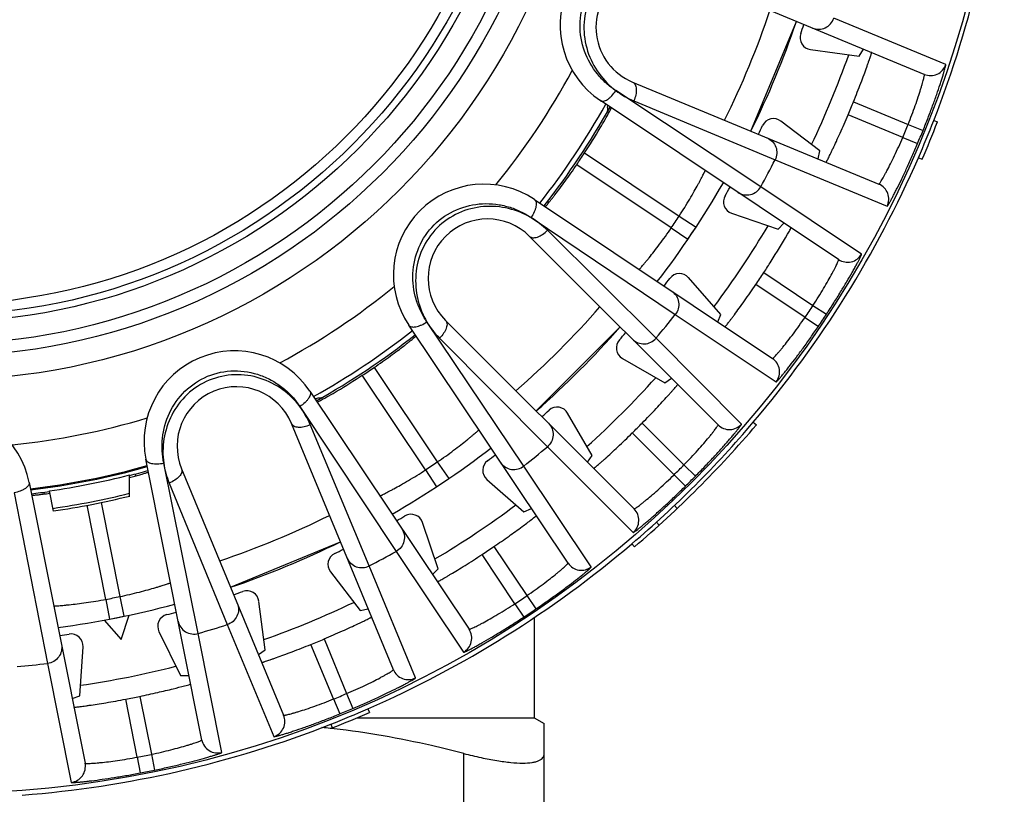
# Model space of a CAD drawing. Units: millimetres. Extents: x 0 to 420, y 0 to 297.
# Drawn here: x 238 to 263, y 123 to 142 of the extents above; entities that cross this region are included whole.
import ezdxf

# ---------------------------------------------------------------- set-up
doc = ezdxf.new("R2010")
doc.units = ezdxf.units.MM
doc.header["$LTSCALE"] = 23.1
doc.layers.get('0').update_dxf_attribs({"linetype": 'CONTINUOUS'})
doc.layers.add('A_STD', color=7, linetype='CONTINUOUS')
doc.layers.add('E_STD', color=7, linetype='CONTINUOUS')

msp = doc.modelspace()

# ---------------------------------------------------------------- linework, layer by layer
at = {"color": 7, "linetype": 'Continuous'}
for p, q in [((260.655, 140.445), (254.539, 142.978)), ((256.349, 139.036), (257.478, 141.761)), ((257.828, 141.06), (259.036, 140.901)), ((259.036, 140.901), (259.144, 141.071)), ((253.41, 140.253), (259.526, 137.72)), ((258.526, 135.847), (252.61, 139.793)), ((258.059, 138.543), (257.093, 139.284)), ((260.89, 139.3), (260.983, 139.263)), ((258.015, 138.346), (258.059, 138.543)), ((260.507, 138.376), (260.599, 138.336)), ((250.97, 137.339), (256.884, 133.388)), ((255.87, 136.996), (257.023, 136.604)), ((257.023, 136.604), (257.166, 136.754)), ((254.784, 136.35), (254.985, 136.651)), ((255.532, 131.742), (250.851, 136.423)), ((255.605, 134.482), (254.802, 135.397)), ((248.765, 134.337), (253.446, 129.656)), ((255.523, 134.297), (255.605, 134.482)), ((251.806, 128.309), (247.85, 134.218)), ((251.015, 132.088), (253.101, 134.174)), ((253.156, 133.392), (254.21, 132.783)), ((254.21, 132.783), (254.376, 132.899)), ((245.396, 132.579), (249.347, 126.666)), ((245.518, 132.395), (245.567, 132.4)), ((252.405, 130.978), (251.797, 132.032)), ((256.408, 131.808), (256.484, 131.743)), ((247.469, 125.662), (244.936, 131.778)), ((242.712, 123.916), (241.319, 130.89)), ((252.29, 130.813), (252.405, 130.978)), ((242.21, 130.649), (244.743, 124.533)), ((240.919, 129.974), (240.919, 130.498)), ((248.541, 130.206), (248.842, 130.407)), ((249.791, 130.387), (250.706, 129.584)), ((238.425, 130.314), (239.812, 123.339)), ((239.025, 129.603), (238.925, 130.103)), ((250.706, 129.584), (250.897, 129.668)), ((254.449, 129.74), (254.518, 129.667)), ((248.584, 128.166), (248.193, 129.319)), ((254.002, 129.325), (254.069, 129.251)), ((243.427, 127.71), (246.153, 128.839)), ((253.393, 128.791), (253.458, 128.715)), ((248.438, 128.026), (248.584, 128.166)), ((245.905, 128.096), (246.646, 127.13)), ((244.288, 126.153), (244.129, 127.36)), ((246.646, 127.13), (246.843, 127.173)), ((240.422, 126.918), (240.776, 126.989)), ((240.705, 126.413), (240.91, 127.017)), ((250.967, 126.961), (250.967, 124.471)), ((240.284, 126.892), (240.705, 126.413)), ((241.646, 126.607), (242.184, 125.515)), ((239.681, 125.017), (239.761, 126.232)), ((244.117, 126.044), (244.288, 126.153)), ((242.184, 125.515), (242.392, 125.519)), ((239.493, 124.944), (239.681, 125.017)), ((246.575, 124.471), (250.967, 124.471)), ((246.836, 124.692), (246.876, 124.6)), ((250.967, 124.471), (251.217, 124.327)), ((245.913, 124.309), (245.949, 124.216)), ((251.217, 113.999), (251.217, 124.327)), ((245.948, 124.2), (245.902, 124.205)), ((245.994, 124.195), (245.948, 124.2))]:
    msp.add_line(p, q, dxfattribs=at)
at = {"color": 9, "linetype": 'Continuous'}
for p, q in [((261.188, 140.689), (258.407, 141.844)), ((256.593, 137.656), (252.994, 140.041)), ((253.44, 139.786), (256.947, 138.32)), ((258.897, 139.766), (260.253, 139.204)), ((260.12, 138.881), (258.763, 139.443)), ((260.253, 139.204), (260.624, 139.054)), ((260.12, 138.881), (260.488, 138.725)), ((252.216, 138.493), (254.567, 136.925)), ((254.37, 136.631), (252.021, 138.201)), ((256.947, 138.32), (259.731, 137.171)), ((259.096, 135.983), (256.593, 137.656)), ((250.887, 136.89), (254.471, 134.48)), ((254.567, 136.925), (254.985, 136.651)), ((253.991, 133.895), (251.294, 136.575)), ((254.37, 136.631), (254.784, 136.35)), ((256.669, 135.523), (257.89, 134.709)), ((257.692, 134.412), (256.471, 135.227)), ((257.89, 134.709), (258.224, 134.489)), ((250.712, 130.72), (248.299, 134.301)), ((254.471, 134.48), (256.977, 132.81)), ((257.692, 134.412), (258.023, 134.187)), ((248.614, 133.895), (251.293, 131.198)), ((256.118, 131.763), (253.991, 133.895)), ((246.989, 133.168), (248.56, 130.82)), ((248.266, 130.624), (246.697, 132.973)), ((245.147, 132.196), (247.536, 128.598)), ((246.869, 128.241), (245.402, 131.749)), ((253.648, 131.788), (254.686, 130.75)), ((254.439, 130.502), (253.401, 131.54)), ((251.293, 131.198), (253.425, 129.071)), ((242.624, 126.563), (241.765, 130.794)), ((248.266, 130.624), (248.541, 130.206)), ((248.56, 130.82), (248.842, 130.407)), ((252.384, 128.216), (250.712, 130.72)), ((254.686, 130.75), (254.971, 130.469)), ((254.439, 130.502), (254.72, 130.217)), ((241.901, 130.298), (243.344, 126.781)), ((238.048, 130.056), (238.878, 125.817)), ((240.328, 127.409), (239.863, 129.747)), ((240.208, 129.812), (240.675, 127.478)), ((249.966, 128.721), (250.783, 127.501)), ((247.536, 128.598), (249.212, 126.096)), ((250.486, 127.302), (249.67, 128.523)), ((248.018, 125.458), (246.869, 128.241)), ((240.328, 127.409), (240.422, 126.918)), ((240.675, 127.478), (240.776, 126.989)), ((250.783, 127.501), (251.007, 127.17)), ((250.486, 127.302), (250.706, 126.968)), ((243.344, 126.781), (244.5, 124)), ((243.211, 123.609), (242.624, 126.563)), ((245.746, 126.425), (246.307, 125.069)), ((245.984, 124.935), (245.422, 126.291)), ((238.878, 125.817), (239.469, 122.864)), ((241.17, 125.001), (241.458, 123.561)), ((246.307, 125.069), (246.463, 124.7)), ((241.107, 123.491), (240.821, 124.931)), ((245.984, 124.935), (246.135, 124.564)), ((241.107, 123.491), (241.183, 123.099)), ((241.458, 123.561), (241.539, 123.169)), ((249.217, 114.468), (249.217, 123.582))]:
    msp.add_line(p, q, dxfattribs=at)
for radius in [16.12, 15.225, 14.673]:
    msp.add_circle((236.217, 148.971), radius, dxfattribs=at)
at = {"color": 7, "linetype": 'Continuous'}
msp.add_circle((236.217, 148.971), 15.525, dxfattribs=at)
for centre, radius, start, end in [((253.86, 141.664), 2.25, 78.75, 236.2545), ((253.975, 141.616), 1.475, 67.5, 247.5), ((236.217, 148.971), 22.45, 333.7329, 341.2671), ((236.217, 148.971), 22.65, 340.6245, 341.2338), ((257.868, 141.357), 0.3, 160.6284, 262.4962), ((236.217, 148.971), 18.95, 321.7858, 330.7169), ((236.217, 148.971), 24.477, 337.0903, 337.9097), ((236.217, 148.971), 22.65, 333.7662, 334.3755), ((256.91, 139.046), 0.3, 52.5034, 154.372), ((236.218, 148.971), 26.499, 336.4324, 338.5946), ((236.218, 148.971), 26.599, 336.4324, 338.5946), ((236.217, 148.971), 19.125, 325.7257, 326.7776), ((249.72, 135.469), 2.25, 56.25, 213.7545), ((236.217, 148.971), 22.45, 322.4829, 330.0277), ((255.966, 137.28), 0.3, 149.3782, 251.2465), ((236.217, 148.971), 22.65, 329.3745, 329.9948), ((249.808, 135.38), 1.475, 45, 225), ((254.576, 135.199), 0.3, 41.2534, 143.122), ((236.217, 148.971), 24.477, 325.8403, 326.6738), ((236.217, 148.971), 22.65, 322.5162, 323.1255), ((236.217, 148.971), 18.95, 299.2858, 308.2169), ((236.217, 148.971), 22.45, 311.2329, 318.7671), ((236.217, 148.971), 22.65, 318.1245, 318.7338), ((236.217, 148.971), 19.075, 299.3172, 308.1774), ((253.306, 133.652), 0.3, 138.1279, 239.9966), ((243.525, 131.329), 2.25, 33.7496, 191.2545), ((236.217, 148.971), 19.125, 303.2257, 304.2776), ((243.573, 131.213), 1.475, 22.5, 202.5), ((249.711, 88.988), 43.609, 95.2978, 95.4528), ((236.218, 129.875), 2.25, 11.25, 168.7545), ((236.217, 148.971), 22.65, 311.2662, 311.8755), ((251.537, 131.882), 0.3, 30.0035, 131.8719), ((236.218, 148.971), 26.499, 310.4, 319.6324), ((236.217, 148.971), 24.477, 314.5903, 315.4097), ((236.218, 148.971), 26.599, 310.4, 319.6324), ((236.217, 148.971), 22.45, 299.9829, 307.5277), ((249.989, 130.612), 0.3, 126.8781, 228.7464), ((236.217, 148.971), 22.65, 306.8745, 307.4948), ((236.217, 148.971), 18.95, 276.7858, 285.7169), ((236.217, 148.971), 18.975, 276.787, 285.7165), ((236.217, 148.971), 19.075, 284.2697, 285.6797), ((236.217, 148.971), 19.062, 278.1676, 284.2799), ((237.284, 144.311), 14.344, 284.6817, 284.9429), ((237.533, 143.38), 13.38, 284.9407, 285.4987), ((236.217, 148.971), 19.075, 276.8151, 278.1697), ((237.159, 143.169), 13.245, 276.9994, 277.7114), ((236.217, 148.971), 19.57, 278.2469, 283.9052), ((236.217, 148.971), 22.65, 300.0162, 300.6255), ((247.909, 129.222), 0.3, 18.7534, 120.622), ((236.217, 148.971), 22.45, 288.7329, 296.2671), ((236.217, 148.971), 22.65, 295.6245, 296.2338), ((236.217, 148.971), 24.477, 303.3403, 304.1738), ((246.143, 128.278), 0.3, 115.6281, 217.4964), ((236.217, 148.971), 22.65, 288.7662, 289.3755), ((243.831, 127.321), 0.3, 7.5034, 109.372), ((236.217, 148.971), 22.45, 277.4829, 285.0277), ((241.915, 126.739), 0.3, 104.3782, 206.2464), ((236.217, 148.971), 22.65, 284.3745, 284.9948), ((236.217, 148.971), 22.65, 277.5162, 278.1255), ((239.461, 126.251), 0.3, 356.2534, 98.122), ((236.217, 148.971), 24.477, 292.0903, 292.9097), ((236.217, 148.971), 24.477, 280.8403, 281.6738), ((236.218, 148.971), 26.499, 291.4595, 293.6216), ((236.218, 148.971), 26.599, 291.4595, 293.6216), ((243.637, 103.716), 20.614, 83.6913, 84.2687)]:
    msp.add_arc(centre, radius, start, end, dxfattribs=at)
at = {"color": 9, "linetype": 'Continuous'}
for centre, radius, start, end in [((236.217, 148.971), 21.742, 333.6101, 341.3899), ((236.217, 148.971), 23.95, 334.6075, 340.3931), ((260.808, 140.815), 0.4, 247.5098, 341.657), ((236.217, 148.971), 17.813, 320.747, 331.7552), ((236.217, 148.971), 25.945, 337.1135, 337.8865), ((236.217, 148.971), 26.344, 337.1135, 337.8865), ((236.217, 148.971), 23.306, 330.9558, 332.8056), ((259.373, 137.35), 0.4, 333.343, 67.4902), ((236.217, 148.971), 21.95, 325.7932, 326.7165), ((236.217, 148.971), 23.95, 323.3606, 329.1413), ((258.748, 136.18), 0.4, 236.3129, 330.4232), ((236.217, 148.971), 17.813, 298.247, 309.2552), ((236.217, 148.971), 21.742, 311.1101, 318.8899), ((236.217, 148.971), 25.945, 325.8635, 326.6528), ((236.217, 148.971), 23.306, 319.6944, 321.5556), ((236.217, 148.971), 26.344, 325.8635, 326.6528), ((256.661, 133.056), 0.4, 322.093, 56.2402), ((236.217, 148.971), 23.95, 312.1095, 317.8894), ((236.217, 148.971), 17.813, 275.747, 286.7552), ((255.815, 132.025), 0.4, 225.0098, 319.157), ((236.217, 148.971), 23.306, 308.4558, 310.3056), ((236.217, 148.971), 21.95, 303.2932, 304.2165), ((236.217, 148.971), 25.945, 314.6135, 315.3865), ((236.217, 148.971), 26.344, 314.6135, 315.3865), ((236.217, 148.971), 19.503, 278.2374, 283.95), ((236.217, 148.971), 23.95, 300.8578, 306.6422), ((253.164, 129.373), 0.4, 310.843, 44.9902), ((236.217, 148.971), 21.742, 288.6101, 296.3899), ((236.217, 148.971), 23.306, 297.1944, 299.0556), ((252.138, 128.532), 0.4, 213.8129, 307.9232), ((236.217, 148.971), 21.95, 280.7932, 281.7165), ((236.217, 148.971), 25.945, 303.3635, 304.1528), ((236.217, 148.971), 23.95, 289.6106, 295.3905), ((236.217, 148.971), 26.344, 303.3635, 304.1528), ((236.217, 148.971), 23.306, 285.9558, 287.8056), ((249.015, 126.444), 0.4, 299.593, 33.7402), ((236.217, 148.971), 23.306, 274.6944, 276.5556), ((236.217, 148.971), 23.95, 278.3588, 284.1393), ((247.838, 125.815), 0.4, 202.5098, 296.657), ((236.217, 148.971), 25.945, 292.1135, 292.8865), ((244.374, 124.38), 0.4, 288.343, 22.4902), ((236.217, 148.971), 26.344, 292.1135, 292.8865), ((243.105, 123.995), 0.4, 191.3129, 285.4232), ((236.217, 148.971), 25.945, 280.8635, 281.6528), ((239.42, 123.261), 0.4, 277.093, 11.2402), ((236.217, 148.971), 26.344, 280.8635, 281.6528)]:
    msp.add_arc(centre, radius, start, end, dxfattribs=at)
for points, knots in [([(252.994, 140.041), (252.909, 140.097), (252.744, 140.223), (252.452, 140.531), (252.179, 141.011), (252.063, 141.677), (252.2, 142.35), (252.579, 142.923), (253.043, 143.25), (253.456, 143.402), (253.772, 143.463), (254.087, 143.471), (254.293, 143.444), (254.393, 143.424)], [0, 0, 0, 0, 0.058773, 0.119002, 0.242968, 0.370567, 0.499771, 0.628977, 0.756583, 0.819373, 0.880987, 0.941219, 1, 1, 1, 1]), ([(254.393, 143.424), (254.196, 143.451), (253.782, 143.445), (253.181, 143.253), (252.66, 142.863), (252.3, 142.308), (252.163, 141.662), (252.257, 141.017), (252.546, 140.457), (252.835, 140.161), (252.994, 140.041)], [0, 0, 0, 0, 0.118967, 0.243068, 0.370746, 0.500019, 0.629291, 0.756961, 0.881055, 1, 1, 1, 1]), ([(257.877, 141.596), (257.927, 141.575), (258.037, 141.554), (258.2, 141.593), (258.335, 141.694), (258.39, 141.792), (258.407, 141.844)], [0, 0, 0, 0, 0.248741, 0.498252, 0.748805, 1, 1, 1, 1]), ([(260.624, 139.054), (260.666, 139.157), (260.747, 139.361), (260.86, 139.659), (260.959, 139.935), (261.032, 140.148), (261.082, 140.3), (261.112, 140.397), (261.138, 140.481), (261.158, 140.551), (261.174, 140.607), (261.183, 140.645), (261.187, 140.667), (261.189, 140.678), (261.189, 140.684), (261.189, 140.688), (261.188, 140.689)], [0, 0, 0, 0, 0.193283, 0.37947, 0.551532, 0.703008, 0.769144, 0.827968, 0.878895, 0.921391, 0.95501, 0.979402, 0.988051, 0.994325, 0.998246, 1, 1, 1, 1]), ([(260.253, 139.204), (260.285, 139.283), (260.346, 139.437), (260.429, 139.664), (260.501, 139.874), (260.553, 140.036), (260.587, 140.151), (260.608, 140.224), (260.625, 140.287), (260.639, 140.341), (260.649, 140.382), (260.655, 140.415), (260.657, 140.432), (260.658, 140.444), (260.655, 140.445)], [0, 0, 0, 0, 0.194293, 0.381165, 0.553386, 0.7045, 0.770315, 0.828771, 0.879326, 0.921484, 0.954842, 0.979097, 0.994056, 1, 1, 1, 1]), ([(253.41, 140.253), (253.437, 140.242), (253.472, 140.203), (253.494, 140.14), (253.506, 140.054), (253.493, 139.931), (253.461, 139.835), (253.44, 139.786)], [0, 0, 0, 0, 0.172845, 0.278837, 0.400314, 0.684166, 1, 1, 1, 1]), ([(252.611, 139.792), (252.633, 139.777), (252.681, 139.774), (252.739, 139.794), (252.791, 139.823), (252.845, 139.863), (252.917, 139.933), (252.964, 139.995), (252.993, 140.04)], [0, 0, 0, 0, 0.159471, 0.262729, 0.384068, 0.522243, 0.67414, 1, 1, 1, 1]), ([(252.994, 140.041), (253.063, 139.989), (253.208, 139.896), (253.361, 139.819), (253.44, 139.786)], [0, 0, 0, 0, 0.505265, 1, 1, 1, 1]), ([(256.748, 138.87), (256.798, 138.85), (256.891, 138.786), (256.979, 138.644), (257.002, 138.477), (256.972, 138.368), (256.947, 138.32)], [0, 0, 0, 0, 0.248741, 0.498252, 0.748805, 1, 1, 1, 1]), ([(259.526, 137.72), (259.529, 137.719), (259.537, 137.728), (259.548, 137.741), (259.566, 137.769), (259.589, 137.805), (259.617, 137.852), (259.65, 137.909), (259.686, 137.976), (259.743, 138.082), (259.821, 138.232), (259.919, 138.432), (260.02, 138.651), (260.086, 138.803), (260.12, 138.881)], [0, 0, 0, 0, 0.005944, 0.020904, 0.045157, 0.078516, 0.120673, 0.171227, 0.229683, 0.295497, 0.446612, 0.618833, 0.805706, 1, 1, 1, 1]), ([(259.731, 137.171), (259.732, 137.17), (259.735, 137.173), (259.739, 137.178), (259.746, 137.186), (259.758, 137.205), (259.778, 137.238), (259.807, 137.289), (259.842, 137.353), (259.884, 137.431), (259.93, 137.521), (260.003, 137.663), (260.102, 137.865), (260.227, 138.131), (260.358, 138.422), (260.445, 138.623), (260.488, 138.725)], [0, 0, 0, 0, 0.001754, 0.005676, 0.011949, 0.020598, 0.044989, 0.078608, 0.121103, 0.17203, 0.230853, 0.296988, 0.448466, 0.620527, 0.806716, 1, 1, 1, 1]), ([(254.567, 136.925), (254.613, 136.996), (254.702, 137.136), (254.827, 137.342), (254.939, 137.535), (255.021, 137.683), (255.078, 137.788), (255.113, 137.856), (255.144, 137.914), (255.169, 137.963), (255.186, 137.997), (255.198, 138.019), (255.204, 138.032), (255.209, 138.041), (255.213, 138.049), (255.214, 138.051), (255.216, 138.056), (255.216, 138.055)], [0, 0, 0, 0, 0.194755, 0.382081, 0.55472, 0.706201, 0.772159, 0.830719, 0.881318, 0.923443, 0.956668, 0.969838, 0.980658, 0.989099, 0.995146, 0.998785, 1, 1, 1, 1]), ([(256.025, 137.516), (256.07, 137.486), (256.174, 137.444), (256.341, 137.45), (256.492, 137.523), (256.566, 137.608), (256.593, 137.656)], [0, 0, 0, 0, 0.248741, 0.498253, 0.748805, 1, 1, 1, 1]), ([(248.299, 134.301), (248.242, 134.385), (248.138, 134.565), (247.986, 134.96), (247.918, 135.509), (248.066, 136.168), (248.45, 136.738), (249.019, 137.122), (249.573, 137.247), (250.012, 137.229), (250.328, 137.164), (250.622, 137.052), (250.802, 136.947), (250.887, 136.89)], [0, 0, 0, 0, 0.058773, 0.119002, 0.242968, 0.370567, 0.499771, 0.628977, 0.756583, 0.819373, 0.880987, 0.941219, 1, 1, 1, 1]), ([(250.97, 137.339), (250.992, 137.325), (251.014, 137.282), (251.018, 137.22), (251.011, 137.161), (250.994, 137.097), (250.957, 137.003), (250.918, 136.935), (250.888, 136.892)], [0, 0, 0, 0, 0.159412, 0.262664, 0.384009, 0.522198, 0.674113, 1, 1, 1, 1]), ([(250.887, 136.89), (250.715, 136.991), (250.33, 137.144), (249.702, 137.196), (249.071, 137.036), (248.526, 136.661), (248.152, 136.116), (247.992, 135.485), (248.045, 134.857), (248.198, 134.472), (248.299, 134.301)], [0, 0, 0, 0, 0.118967, 0.243068, 0.370746, 0.500019, 0.629291, 0.756961, 0.881055, 1, 1, 1, 1]), ([(251.294, 136.575), (251.233, 136.635), (251.103, 136.748), (250.962, 136.846), (250.887, 136.89)], [0, 0, 0, 0, 0.494725, 1, 1, 1, 1]), ([(250.851, 136.423), (250.872, 136.402), (250.921, 136.385), (250.988, 136.389), (251.072, 136.411), (251.18, 136.47), (251.257, 136.536), (251.294, 136.575)], [0, 0, 0, 0, 0.172845, 0.278837, 0.400314, 0.684166, 1, 1, 1, 1]), ([(253.575, 135.599), (253.575, 135.599), (253.576, 135.602), (253.58, 135.605), (253.585, 135.611), (253.592, 135.619), (253.601, 135.63), (253.617, 135.649), (253.642, 135.678), (253.678, 135.72), (253.72, 135.77), (253.768, 135.829), (253.844, 135.922), (253.95, 136.055), (254.085, 136.231), (254.227, 136.425), (254.323, 136.561), (254.37, 136.631)], [0, 0, 0, 0, 0.001218, 0.004861, 0.010913, 0.019359, 0.030183, 0.043361, 0.076613, 0.11876, 0.169395, 0.227986, 0.29397, 0.44546, 0.61804, 0.805265, 1, 1, 1, 1]), ([(258.224, 134.489), (258.286, 134.582), (258.405, 134.766), (258.573, 135.036), (258.725, 135.289), (258.838, 135.483), (258.916, 135.622), (258.965, 135.711), (259.006, 135.789), (259.04, 135.854), (259.066, 135.906), (259.083, 135.941), (259.091, 135.961), (259.095, 135.972), (259.097, 135.978), (259.097, 135.982), (259.096, 135.983)], [0, 0, 0, 0, 0.193288, 0.379479, 0.551543, 0.703021, 0.769156, 0.827978, 0.878905, 0.921399, 0.955016, 0.979405, 0.988053, 0.994326, 0.998247, 1, 1, 1, 1]), ([(257.89, 134.709), (257.937, 134.78), (258.026, 134.92), (258.152, 135.125), (258.264, 135.318), (258.346, 135.466), (258.402, 135.572), (258.437, 135.64), (258.466, 135.699), (258.49, 135.748), (258.508, 135.787), (258.52, 135.818), (258.525, 135.834), (258.529, 135.846), (258.526, 135.847)], [0, 0, 0, 0, 0.194301, 0.38118, 0.553405, 0.704521, 0.770335, 0.828789, 0.879342, 0.921496, 0.954851, 0.979102, 0.994059, 1, 1, 1, 1]), ([(254.383, 135.059), (254.428, 135.029), (254.507, 134.949), (254.565, 134.792), (254.556, 134.624), (254.505, 134.523), (254.471, 134.48)], [0, 0, 0, 0, 0.248741, 0.498252, 0.748805, 1, 1, 1, 1]), ([(247.851, 134.217), (247.865, 134.195), (247.908, 134.174), (247.97, 134.17), (248.029, 134.176), (248.094, 134.194), (248.187, 134.23), (248.255, 134.269), (248.298, 134.3)], [0, 0, 0, 0, 0.159471, 0.262729, 0.384068, 0.522243, 0.67414, 1, 1, 1, 1]), ([(248.299, 134.301), (248.343, 134.226), (248.441, 134.085), (248.554, 133.955), (248.614, 133.895)], [0, 0, 0, 0, 0.505265, 1, 1, 1, 1]), ([(248.765, 134.337), (248.786, 134.316), (248.804, 134.268), (248.799, 134.2), (248.777, 134.116), (248.719, 134.008), (248.652, 133.931), (248.614, 133.895)], [0, 0, 0, 0, 0.172845, 0.278837, 0.400314, 0.684166, 1, 1, 1, 1]), ([(256.884, 133.388), (256.886, 133.387), (256.895, 133.395), (256.908, 133.405), (256.932, 133.429), (256.961, 133.46), (256.998, 133.501), (257.041, 133.551), (257.09, 133.609), (257.167, 133.701), (257.272, 133.834), (257.407, 134.011), (257.549, 134.206), (257.644, 134.342), (257.692, 134.412)], [0, 0, 0, 0, 0.005944, 0.020904, 0.045157, 0.078516, 0.120674, 0.171229, 0.229685, 0.2955, 0.446614, 0.618835, 0.805707, 1, 1, 1, 1]), ([(256.977, 132.81), (256.978, 132.81), (256.981, 132.811), (256.986, 132.815), (256.995, 132.823), (257.01, 132.839), (257.037, 132.867), (257.075, 132.911), (257.122, 132.967), (257.177, 133.035), (257.241, 133.115), (257.339, 133.24), (257.476, 133.419), (257.651, 133.656), (257.836, 133.915), (257.96, 134.095), (258.023, 134.187)], [0, 0, 0, 0, 0.001754, 0.005676, 0.011949, 0.020598, 0.044989, 0.078608, 0.121104, 0.172032, 0.230856, 0.296991, 0.448468, 0.620529, 0.806717, 1, 1, 1, 1]), ([(253.406, 133.868), (253.444, 133.83), (253.538, 133.769), (253.704, 133.742), (253.866, 133.784), (253.955, 133.853), (253.991, 133.895)], [0, 0, 0, 0, 0.248741, 0.498252, 0.748805, 1, 1, 1, 1]), ([(241.765, 130.794), (241.745, 130.894), (241.718, 131.1), (241.729, 131.523), (241.876, 132.056), (242.264, 132.608), (242.837, 132.988), (243.51, 133.125), (244.07, 133.028), (244.469, 132.844), (244.736, 132.663), (244.964, 132.446), (245.091, 132.281), (245.147, 132.196)], [0, 0, 0, 0, 0.058773, 0.119002, 0.242968, 0.370567, 0.499771, 0.628977, 0.756583, 0.819373, 0.880987, 0.941219, 1, 1, 1, 1]), ([(245.147, 132.196), (245.027, 132.355), (244.73, 132.643), (244.169, 132.932), (243.525, 133.025), (242.878, 132.887), (242.324, 132.527), (241.935, 132.005), (241.743, 131.405), (241.738, 130.991), (241.765, 130.794)], [0, 0, 0, 0, 0.118967, 0.243068, 0.370746, 0.500019, 0.629291, 0.756961, 0.881055, 1, 1, 1, 1]), ([(245.396, 132.579), (245.411, 132.558), (245.414, 132.51), (245.394, 132.451), (245.365, 132.399), (245.325, 132.346), (245.255, 132.274), (245.193, 132.226), (245.148, 132.197)], [0, 0, 0, 0, 0.159412, 0.262664, 0.384009, 0.522198, 0.674113, 1, 1, 1, 1]), ([(245.402, 131.749), (245.369, 131.827), (245.292, 131.982), (245.199, 132.127), (245.147, 132.196)], [0, 0, 0, 0, 0.494725, 1, 1, 1, 1]), ([(244.936, 131.778), (244.947, 131.751), (244.985, 131.716), (245.049, 131.694), (245.135, 131.682), (245.257, 131.695), (245.354, 131.727), (245.402, 131.749)], [0, 0, 0, 0, 0.172845, 0.278837, 0.400314, 0.684166, 1, 1, 1, 1]), ([(248.56, 130.82), (248.63, 130.868), (248.766, 130.963), (248.961, 131.106), (249.137, 131.241), (249.27, 131.346), (249.363, 131.422), (249.421, 131.471), (249.472, 131.513), (249.514, 131.548), (249.543, 131.573), (249.562, 131.589), (249.572, 131.599), (249.58, 131.605), (249.587, 131.612), (249.59, 131.613), (249.592, 131.616), (249.592, 131.616)], [0, 0, 0, 0, 0.194754, 0.382077, 0.554717, 0.706201, 0.77216, 0.83072, 0.88132, 0.923445, 0.956669, 0.969838, 0.980658, 0.989099, 0.995147, 0.998785, 1, 1, 1, 1]), ([(251.32, 131.782), (251.358, 131.744), (251.42, 131.65), (251.446, 131.485), (251.404, 131.322), (251.335, 131.233), (251.293, 131.198)], [0, 0, 0, 0, 0.248741, 0.498252, 0.748805, 1, 1, 1, 1]), ([(254.686, 130.75), (254.746, 130.81), (254.861, 130.93), (255.024, 131.107), (255.171, 131.274), (255.281, 131.403), (255.357, 131.496), (255.404, 131.556), (255.444, 131.608), (255.477, 131.652), (255.502, 131.687), (255.521, 131.714), (255.529, 131.729), (255.534, 131.74), (255.532, 131.742)], [0, 0, 0, 0, 0.194291, 0.381164, 0.553385, 0.7045, 0.770315, 0.828771, 0.879326, 0.921484, 0.954842, 0.979097, 0.994056, 1, 1, 1, 1]), ([(254.971, 130.469), (255.049, 130.548), (255.202, 130.705), (255.42, 130.937), (255.618, 131.155), (255.767, 131.324), (255.871, 131.445), (255.936, 131.523), (255.992, 131.591), (256.038, 131.648), (256.073, 131.694), (256.096, 131.725), (256.109, 131.743), (256.115, 131.753), (256.117, 131.759), (256.118, 131.763), (256.118, 131.763)], [0, 0, 0, 0, 0.193281, 0.379469, 0.551531, 0.703008, 0.769144, 0.827968, 0.878896, 0.921391, 0.95501, 0.979402, 0.988051, 0.994325, 0.998246, 1, 1, 1, 1]), ([(241.319, 130.888), (241.324, 130.863), (241.355, 130.826), (241.411, 130.799), (241.468, 130.783), (241.534, 130.774), (241.635, 130.772), (241.712, 130.782), (241.764, 130.794)], [0, 0, 0, 0, 0.159471, 0.262729, 0.384068, 0.522243, 0.67414, 1, 1, 1, 1]), ([(241.765, 130.794), (241.777, 130.708), (241.814, 130.54), (241.869, 130.377), (241.901, 130.298)], [0, 0, 0, 0, 0.505265, 1, 1, 1, 1]), ([(242.21, 130.649), (242.221, 130.622), (242.219, 130.57), (242.189, 130.51), (242.137, 130.441), (242.041, 130.363), (241.95, 130.317), (241.901, 130.298)], [0, 0, 0, 0, 0.172845, 0.278837, 0.400314, 0.684166, 1, 1, 1, 1]), ([(247.136, 129.975), (247.137, 129.975), (247.139, 129.976), (247.143, 129.978), (247.15, 129.982), (247.16, 129.987), (247.172, 129.993), (247.195, 130.004), (247.229, 130.022), (247.278, 130.047), (247.336, 130.077), (247.403, 130.113), (247.509, 130.17), (247.657, 130.252), (247.849, 130.363), (248.055, 130.488), (248.195, 130.577), (248.266, 130.624)], [0, 0, 0, 0, 0.001218, 0.004861, 0.010913, 0.019359, 0.030183, 0.043361, 0.076613, 0.11876, 0.169395, 0.227986, 0.29397, 0.44546, 0.61804, 0.805265, 1, 1, 1, 1]), ([(250.133, 130.808), (250.163, 130.763), (250.244, 130.684), (250.401, 130.626), (250.568, 130.636), (250.669, 130.686), (250.712, 130.72)], [0, 0, 0, 0, 0.248741, 0.498253, 0.748805, 1, 1, 1, 1]), ([(253.446, 129.656), (253.448, 129.654), (253.459, 129.66), (253.474, 129.668), (253.502, 129.686), (253.537, 129.711), (253.581, 129.744), (253.633, 129.784), (253.692, 129.832), (253.785, 129.908), (253.915, 130.017), (254.081, 130.164), (254.259, 130.328), (254.378, 130.443), (254.439, 130.502)], [0, 0, 0, 0, 0.005944, 0.020904, 0.045157, 0.078516, 0.120674, 0.171229, 0.229685, 0.2955, 0.446614, 0.618835, 0.805707, 1, 1, 1, 1]), ([(238.425, 130.314), (238.43, 130.289), (238.415, 130.243), (238.374, 130.197), (238.327, 130.16), (238.269, 130.126), (238.177, 130.086), (238.102, 130.066), (238.05, 130.056)], [0, 0, 0, 0, 0.159412, 0.262664, 0.384009, 0.522198, 0.674113, 1, 1, 1, 1]), ([(253.425, 129.071), (253.426, 129.07), (253.43, 129.071), (253.435, 129.074), (253.445, 129.08), (253.464, 129.092), (253.495, 129.115), (253.541, 129.151), (253.598, 129.197), (253.666, 129.252), (253.743, 129.318), (253.865, 129.422), (254.033, 129.57), (254.251, 129.768), (254.483, 129.986), (254.64, 130.139), (254.72, 130.217)], [0, 0, 0, 0, 0.001754, 0.005676, 0.011949, 0.020598, 0.044989, 0.078608, 0.121104, 0.172032, 0.230856, 0.296991, 0.448468, 0.620529, 0.806717, 1, 1, 1, 1]), ([(247.677, 129.166), (247.707, 129.121), (247.748, 129.017), (247.742, 128.85), (247.669, 128.698), (247.584, 128.625), (247.536, 128.598)], [0, 0, 0, 0, 0.248741, 0.498252, 0.748805, 1, 1, 1, 1]), ([(246.318, 128.44), (246.339, 128.39), (246.402, 128.298), (246.545, 128.21), (246.711, 128.186), (246.82, 128.216), (246.869, 128.241)], [0, 0, 0, 0, 0.248741, 0.498252, 0.748805, 1, 1, 1, 1]), ([(250.783, 127.501), (250.853, 127.548), (250.989, 127.643), (251.184, 127.785), (251.361, 127.92), (251.493, 128.026), (251.586, 128.102), (251.644, 128.151), (251.694, 128.195), (251.735, 128.231), (251.766, 128.261), (251.789, 128.284), (251.8, 128.297), (251.807, 128.307), (251.806, 128.309)], [0, 0, 0, 0, 0.194296, 0.381172, 0.553399, 0.704516, 0.770331, 0.828787, 0.87934, 0.921495, 0.954851, 0.979102, 0.994058, 1, 1, 1, 1]), ([(251.007, 127.17), (251.1, 127.232), (251.28, 127.357), (251.539, 127.542), (251.776, 127.717), (251.954, 127.853), (252.08, 127.952), (252.159, 128.016), (252.227, 128.071), (252.283, 128.118), (252.327, 128.156), (252.356, 128.183), (252.372, 128.198), (252.379, 128.207), (252.383, 128.212), (252.385, 128.215), (252.384, 128.216)], [0, 0, 0, 0, 0.193283, 0.379471, 0.551537, 0.703016, 0.769153, 0.827976, 0.878903, 0.921398, 0.955015, 0.979405, 0.988053, 0.994326, 0.998247, 1, 1, 1, 1]), ([(240.675, 127.478), (240.758, 127.496), (240.92, 127.532), (241.154, 127.589), (241.369, 127.646), (241.532, 127.693), (241.646, 127.727), (241.719, 127.75), (241.782, 127.769), (241.834, 127.786), (241.871, 127.798), (241.894, 127.806), (241.908, 127.81), (241.918, 127.813), (241.926, 127.817), (241.929, 127.817), (241.933, 127.819), (241.933, 127.818)], [0, 0, 0, 0, 0.194754, 0.382077, 0.554717, 0.706201, 0.77216, 0.83072, 0.88132, 0.923444, 0.956669, 0.969838, 0.980658, 0.989099, 0.995147, 0.998785, 1, 1, 1, 1]), ([(239.036, 127.242), (239.036, 127.242), (239.038, 127.243), (239.043, 127.243), (239.051, 127.244), (239.062, 127.244), (239.076, 127.245), (239.101, 127.247), (239.139, 127.25), (239.194, 127.255), (239.259, 127.261), (239.335, 127.268), (239.454, 127.28), (239.623, 127.299), (239.843, 127.328), (240.081, 127.365), (240.245, 127.394), (240.328, 127.409)], [0, 0, 0, 0, 0.001218, 0.004861, 0.010913, 0.019359, 0.030183, 0.043361, 0.076613, 0.11876, 0.169395, 0.227986, 0.29397, 0.44546, 0.61804, 0.805265, 1, 1, 1, 1]), ([(243.593, 127.311), (243.613, 127.261), (243.634, 127.151), (243.595, 126.988), (243.494, 126.854), (243.396, 126.798), (243.344, 126.781)], [0, 0, 0, 0, 0.248741, 0.498252, 0.748805, 1, 1, 1, 1]), ([(249.347, 126.666), (249.349, 126.664), (249.36, 126.667), (249.377, 126.672), (249.407, 126.685), (249.446, 126.702), (249.496, 126.726), (249.555, 126.755), (249.623, 126.79), (249.729, 126.847), (249.877, 126.929), (250.069, 127.041), (250.275, 127.166), (250.415, 127.256), (250.486, 127.302)], [0, 0, 0, 0, 0.005944, 0.020904, 0.045157, 0.078516, 0.120674, 0.171229, 0.229685, 0.2955, 0.446614, 0.618835, 0.805707, 1, 1, 1, 1]), ([(249.212, 126.096), (249.213, 126.095), (249.217, 126.095), (249.223, 126.097), (249.233, 126.101), (249.254, 126.11), (249.289, 126.126), (249.341, 126.152), (249.406, 126.186), (249.484, 126.227), (249.573, 126.276), (249.712, 126.354), (249.906, 126.467), (250.158, 126.619), (250.428, 126.788), (250.612, 126.907), (250.706, 126.968)], [0, 0, 0, 0, 0.001754, 0.005676, 0.011949, 0.020598, 0.044989, 0.078608, 0.121104, 0.172032, 0.230856, 0.296991, 0.448468, 0.620529, 0.806717, 1, 1, 1, 1]), ([(242.123, 126.865), (242.134, 126.812), (242.178, 126.709), (242.301, 126.595), (242.459, 126.539), (242.572, 126.548), (242.624, 126.563)], [0, 0, 0, 0, 0.248741, 0.498253, 0.748805, 1, 1, 1, 1]), ([(239.225, 126.289), (239.236, 126.235), (239.235, 126.123), (239.165, 125.971), (239.04, 125.859), (238.933, 125.824), (238.878, 125.817)], [0, 0, 0, 0, 0.248741, 0.498252, 0.748805, 1, 1, 1, 1]), ([(246.307, 125.069), (246.385, 125.102), (246.538, 125.169), (246.756, 125.27), (246.956, 125.367), (247.107, 125.445), (247.212, 125.502), (247.279, 125.539), (247.336, 125.572), (247.384, 125.6), (247.42, 125.623), (247.448, 125.641), (247.461, 125.652), (247.47, 125.66), (247.469, 125.662)], [0, 0, 0, 0, 0.194293, 0.381165, 0.553386, 0.7045, 0.770315, 0.828771, 0.879326, 0.921484, 0.954842, 0.979097, 0.994056, 1, 1, 1, 1]), ([(246.463, 124.7), (246.566, 124.744), (246.767, 124.831), (247.057, 124.962), (247.323, 125.087), (247.525, 125.186), (247.668, 125.258), (247.758, 125.305), (247.835, 125.346), (247.9, 125.381), (247.95, 125.41), (247.983, 125.43), (248.002, 125.443), (248.011, 125.449), (248.016, 125.453), (248.018, 125.457), (248.018, 125.458)], [0, 0, 0, 0, 0.193283, 0.37947, 0.551532, 0.703008, 0.769144, 0.827968, 0.878895, 0.921391, 0.95501, 0.979402, 0.988051, 0.994325, 0.998246, 1, 1, 1, 1]), ([(244.743, 124.533), (244.744, 124.531), (244.757, 124.532), (244.774, 124.533), (244.806, 124.54), (244.848, 124.549), (244.901, 124.563), (244.965, 124.58), (245.038, 124.601), (245.153, 124.636), (245.314, 124.687), (245.525, 124.76), (245.751, 124.843), (245.906, 124.903), (245.984, 124.935)], [0, 0, 0, 0, 0.005944, 0.020903, 0.045157, 0.078516, 0.120673, 0.171228, 0.229684, 0.295499, 0.446613, 0.618834, 0.805707, 1, 1, 1, 1]), ([(244.5, 124), (244.5, 124), (244.504, 123.999), (244.51, 123.999), (244.522, 124.001), (244.544, 124.006), (244.581, 124.015), (244.637, 124.03), (244.708, 124.051), (244.792, 124.076), (244.888, 124.107), (245.04, 124.156), (245.253, 124.229), (245.53, 124.329), (245.828, 124.442), (246.031, 124.522), (246.135, 124.564)], [0, 0, 0, 0, 0.001754, 0.005676, 0.011949, 0.020598, 0.044989, 0.078608, 0.121104, 0.172031, 0.230855, 0.29699, 0.448467, 0.620529, 0.806716, 1, 1, 1, 1]), ([(241.458, 123.561), (241.541, 123.578), (241.703, 123.614), (241.937, 123.671), (242.152, 123.728), (242.315, 123.774), (242.43, 123.809), (242.502, 123.833), (242.565, 123.854), (242.617, 123.872), (242.657, 123.887), (242.687, 123.9), (242.702, 123.908), (242.713, 123.914), (242.712, 123.916)], [0, 0, 0, 0, 0.194301, 0.38118, 0.553405, 0.704521, 0.770335, 0.828789, 0.879342, 0.921496, 0.954851, 0.979102, 0.994059, 1, 1, 1, 1]), ([(239.812, 123.339), (239.813, 123.337), (239.825, 123.335), (239.842, 123.334), (239.875, 123.334), (239.917, 123.335), (239.973, 123.338), (240.038, 123.342), (240.114, 123.349), (240.234, 123.36), (240.402, 123.379), (240.622, 123.409), (240.861, 123.446), (241.024, 123.476), (241.107, 123.491)], [0, 0, 0, 0, 0.005944, 0.020904, 0.045157, 0.078516, 0.120674, 0.171229, 0.229685, 0.2955, 0.446614, 0.618835, 0.805707, 1, 1, 1, 1]), ([(241.539, 123.169), (241.648, 123.192), (241.862, 123.238), (242.172, 123.31), (242.458, 123.381), (242.675, 123.439), (242.829, 123.482), (242.926, 123.51), (243.01, 123.535), (243.08, 123.558), (243.135, 123.576), (243.172, 123.589), (243.193, 123.598), (243.203, 123.602), (243.208, 123.606), (243.211, 123.608), (243.211, 123.609)], [0, 0, 0, 0, 0.193288, 0.379479, 0.551543, 0.703021, 0.769156, 0.827978, 0.878905, 0.921399, 0.955016, 0.979405, 0.988053, 0.994326, 0.998247, 1, 1, 1, 1]), ([(239.469, 122.864), (239.469, 122.863), (239.473, 122.862), (239.479, 122.861), (239.491, 122.861), (239.513, 122.861), (239.552, 122.863), (239.61, 122.867), (239.683, 122.873), (239.77, 122.882), (239.871, 122.893), (240.029, 122.912), (240.252, 122.942), (240.543, 122.986), (240.858, 123.038), (241.073, 123.078), (241.183, 123.099)], [0, 0, 0, 0, 0.001754, 0.005676, 0.011949, 0.020598, 0.044989, 0.078608, 0.121104, 0.172032, 0.230856, 0.296991, 0.448468, 0.620529, 0.806717, 1, 1, 1, 1])]:
    msp.add_open_spline(points, degree=3, knots=knots, dxfattribs=at)
at = {"color": 7, "linetype": 'Continuous'}
for points, knots in [([(258.897, 139.766), (258.929, 139.845), (258.99, 139.999), (259.077, 140.223), (259.155, 140.431), (259.213, 140.59), (259.252, 140.703), (259.277, 140.775), (259.299, 140.837), (259.316, 140.888), (259.328, 140.925), (259.336, 140.948), (259.34, 140.962), (259.343, 140.972), (259.346, 140.98), (259.346, 140.984), (259.348, 140.987), (259.347, 140.987)], [0, 0, 0, 0, 0.194932, 0.38243, 0.555207, 0.706698, 0.772607, 0.831086, 0.881587, 0.923601, 0.956725, 0.969853, 0.980639, 0.989057, 0.995095, 0.998742, 1, 1, 1, 1]), ([(252.216, 138.493), (252.35, 138.697), (252.564, 139.04), (252.766, 139.39), (252.841, 139.531)], [0, 0, 0, 0, 0.604874, 1, 1, 1, 1]), ([(252.841, 139.531), (252.847, 139.542), (252.858, 139.562), (252.87, 139.585), (252.876, 139.599), (252.88, 139.605), (252.881, 139.609), (252.882, 139.611), (252.881, 139.612)], [0, 0, 0, 0, 0.432808, 0.745221, 0.855312, 0.934432, 0.982509, 1, 1, 1, 1]), ([(258.218, 138.261), (258.219, 138.261), (258.22, 138.264), (258.222, 138.267), (258.226, 138.275), (258.231, 138.284), (258.238, 138.297), (258.249, 138.319), (258.266, 138.353), (258.29, 138.402), (258.319, 138.461), (258.352, 138.529), (258.403, 138.637), (258.475, 138.79), (258.567, 138.992), (258.665, 139.212), (258.73, 139.365), (258.763, 139.443)], [0, 0, 0, 0, 0.001258, 0.004905, 0.010943, 0.019361, 0.030147, 0.043275, 0.076399, 0.118413, 0.168914, 0.227393, 0.293302, 0.444793, 0.61757, 0.805068, 1, 1, 1, 1]), ([(251.242, 137.158), (251.242, 137.158), (251.244, 137.16), (251.248, 137.163), (251.253, 137.169), (251.26, 137.177), (251.269, 137.188), (251.285, 137.207), (251.31, 137.236), (251.344, 137.279), (251.385, 137.33), (251.432, 137.39), (251.505, 137.485), (251.607, 137.62), (251.739, 137.798), (251.879, 137.994), (251.974, 138.131), (252.021, 138.201)], [0, 0, 0, 0, 0.001333, 0.005022, 0.011094, 0.019545, 0.030362, 0.043518, 0.076695, 0.118752, 0.169282, 0.227775, 0.293681, 0.445123, 0.617806, 0.805188, 1, 1, 1, 1]), ([(256.669, 135.523), (256.73, 135.616), (256.932, 135.93), (257.128, 136.248), (257.259, 136.474)], [0, 0, 0, 0, 0.297635, 1, 1, 1, 1]), ([(257.259, 136.474), (257.269, 136.492), (257.297, 136.541), (257.326, 136.59), (257.343, 136.622)], [0, 0, 0, 0, 0.355286, 1, 1, 1, 1]), ([(257.343, 136.622), (257.344, 136.625), (257.346, 136.628), (257.347, 136.632), (257.348, 136.633), (257.348, 136.633)], [0, 0, 0, 0, 0.741317, 0.931256, 1, 1, 1, 1]), ([(255.706, 134.175), (255.707, 134.175), (255.708, 134.178), (255.711, 134.18), (255.716, 134.187), (255.723, 134.195), (255.732, 134.206), (255.747, 134.225), (255.771, 134.256), (255.804, 134.299), (255.844, 134.351), (255.889, 134.411), (255.961, 134.507), (256.061, 134.644), (256.191, 134.824), (256.33, 135.021), (256.424, 135.157), (256.471, 135.227)], [0, 0, 0, 0, 0.001258, 0.004905, 0.010943, 0.019361, 0.030147, 0.043275, 0.076399, 0.118413, 0.168914, 0.227393, 0.293302, 0.444793, 0.61757, 0.805068, 1, 1, 1, 1]), ([(246.989, 133.168), (247.059, 133.215), (247.195, 133.31), (247.391, 133.45), (247.57, 133.582), (247.705, 133.684), (247.799, 133.757), (247.859, 133.804), (247.91, 133.845), (247.953, 133.879), (247.982, 133.904), (248.001, 133.92), (248.012, 133.929), (248.02, 133.936), (248.027, 133.942), (248.029, 133.945), (248.032, 133.947), (248.031, 133.947)], [0, 0, 0, 0, 0.194817, 0.382204, 0.55489, 0.706332, 0.772237, 0.830729, 0.881257, 0.923312, 0.956486, 0.969642, 0.980458, 0.988907, 0.99498, 0.998667, 1, 1, 1, 1]), ([(245.659, 132.348), (245.799, 132.423), (246.149, 132.625), (246.492, 132.839), (246.697, 132.973)], [0, 0, 0, 0, 0.395133, 1, 1, 1, 1]), ([(253.648, 131.788), (253.708, 131.848), (253.823, 131.967), (253.99, 132.141), (254.141, 132.303), (254.255, 132.428), (254.335, 132.517), (254.386, 132.574), (254.429, 132.623), (254.465, 132.664), (254.49, 132.693), (254.506, 132.712), (254.515, 132.723), (254.522, 132.731), (254.527, 132.737), (254.529, 132.741), (254.532, 132.743), (254.531, 132.743)], [0, 0, 0, 0, 0.194932, 0.38243, 0.555207, 0.706698, 0.772607, 0.831086, 0.881587, 0.923601, 0.956725, 0.969853, 0.980639, 0.989057, 0.995095, 0.998742, 1, 1, 1, 1]), ([(245.578, 132.308), (245.578, 132.307), (245.58, 132.308), (245.584, 132.309), (245.591, 132.313), (245.604, 132.319), (245.627, 132.331), (245.647, 132.342), (245.659, 132.348)], [0, 0, 0, 0, 0.017496, 0.065576, 0.144699, 0.254791, 0.567202, 1, 1, 1, 1]), ([(252.445, 130.657), (252.446, 130.657), (252.448, 130.659), (252.451, 130.661), (252.457, 130.667), (252.466, 130.673), (252.476, 130.683), (252.495, 130.699), (252.524, 130.724), (252.565, 130.76), (252.614, 130.803), (252.671, 130.853), (252.76, 130.933), (252.885, 131.048), (253.047, 131.199), (253.222, 131.365), (253.341, 131.481), (253.401, 131.54)], [0, 0, 0, 0, 0.001258, 0.004905, 0.010943, 0.019361, 0.030147, 0.043275, 0.076399, 0.118413, 0.168914, 0.227393, 0.293302, 0.444793, 0.61757, 0.805068, 1, 1, 1, 1]), ([(241.108, 130.487), (241.129, 130.493), (241.169, 130.504), (241.224, 130.519), (241.271, 130.533), (241.31, 130.545), (241.34, 130.554), (241.361, 130.561), (241.372, 130.565), (241.378, 130.567), (241.381, 130.569), (241.383, 130.569), (241.383, 130.57)], [0, 0, 0, 0, 0.226813, 0.426927, 0.598856, 0.74132, 0.853362, 0.934088, 0.962525, 0.982968, 0.995408, 1, 1, 1, 1]), ([(238.488, 129.994), (238.488, 129.994), (238.491, 129.994), (238.494, 129.993), (238.5, 129.994), (238.512, 129.994), (238.533, 129.996), (238.565, 129.999), (238.606, 130.003), (238.655, 130.008), (238.711, 130.015), (238.752, 130.02), (238.773, 130.022)], [0, 0, 0, 0, 0.004593, 0.017035, 0.037479, 0.065918, 0.146647, 0.258691, 0.401155, 0.573084, 0.773194, 1, 1, 1, 1]), ([(249.966, 128.721), (250.092, 128.806), (250.326, 128.968), (250.635, 129.192), (250.856, 129.359), (250.972, 129.447), (251.009, 129.478)], [0, 0, 0, 0, 0.353845, 0.66277, 0.887682, 1, 1, 1, 1]), ([(251.009, 129.478), (251.011, 129.48), (251.015, 129.482), (251.017, 129.485), (251.018, 129.486), (251.018, 129.486)], [0, 0, 0, 0, 0.741317, 0.931256, 1, 1, 1, 1]), ([(248.561, 127.843), (248.561, 127.843), (248.563, 127.845), (248.567, 127.846), (248.574, 127.85), (248.584, 127.855), (248.596, 127.862), (248.618, 127.874), (248.651, 127.893), (248.698, 127.92), (248.755, 127.953), (248.82, 127.992), (248.923, 128.053), (249.068, 128.14), (249.257, 128.257), (249.46, 128.386), (249.599, 128.476), (249.67, 128.523)], [0, 0, 0, 0, 0.001258, 0.004905, 0.010943, 0.019361, 0.030147, 0.043275, 0.076399, 0.118413, 0.168914, 0.227393, 0.293302, 0.444793, 0.61757, 0.805068, 1, 1, 1, 1]), ([(245.746, 126.425), (245.824, 126.458), (245.976, 126.524), (246.196, 126.621), (246.398, 126.713), (246.551, 126.785), (246.659, 126.837), (246.728, 126.87), (246.787, 126.898), (246.835, 126.922), (246.87, 126.94), (246.892, 126.951), (246.904, 126.957), (246.914, 126.962), (246.921, 126.966), (246.924, 126.969), (246.927, 126.97), (246.927, 126.97)], [0, 0, 0, 0, 0.194932, 0.38243, 0.555207, 0.706698, 0.772607, 0.831086, 0.881587, 0.923601, 0.956725, 0.969853, 0.980639, 0.989057, 0.995095, 0.998742, 1, 1, 1, 1]), ([(244.202, 125.841), (244.202, 125.841), (244.205, 125.842), (244.208, 125.842), (244.216, 125.845), (244.227, 125.848), (244.24, 125.853), (244.264, 125.86), (244.3, 125.872), (244.352, 125.89), (244.414, 125.911), (244.485, 125.936), (244.598, 125.976), (244.757, 126.033), (244.965, 126.111), (245.19, 126.198), (245.344, 126.259), (245.422, 126.291)], [0, 0, 0, 0, 0.001258, 0.004905, 0.010943, 0.019361, 0.030147, 0.043275, 0.076399, 0.118413, 0.168914, 0.227393, 0.293302, 0.444793, 0.61757, 0.805068, 1, 1, 1, 1]), ([(241.17, 125.001), (241.319, 125.032), (241.597, 125.092), (241.968, 125.18), (242.237, 125.25), (242.377, 125.287), (242.423, 125.301)], [0, 0, 0, 0, 0.353845, 0.66277, 0.887682, 1, 1, 1, 1]), ([(242.423, 125.301), (242.426, 125.302), (242.43, 125.303), (242.433, 125.305), (242.435, 125.305), (242.435, 125.306)], [0, 0, 0, 0, 0.741317, 0.931256, 1, 1, 1, 1]), ([(239.536, 124.728), (239.536, 124.727), (239.539, 124.728), (239.543, 124.728), (239.551, 124.729), (239.562, 124.73), (239.576, 124.732), (239.6, 124.735), (239.638, 124.739), (239.692, 124.746), (239.757, 124.755), (239.832, 124.766), (239.951, 124.783), (240.118, 124.808), (240.337, 124.844), (240.575, 124.885), (240.738, 124.915), (240.821, 124.931)], [0, 0, 0, 0, 0.001258, 0.004905, 0.010943, 0.019361, 0.030147, 0.043275, 0.076399, 0.118413, 0.168914, 0.227393, 0.293302, 0.444793, 0.61757, 0.805068, 1, 1, 1, 1]), ([(249.217, 123.582), (248.952, 123.651), (247.889, 123.911), (246.809, 124.101), (245.994, 124.195)], [0, 0, 0, 0, 0.2507, 1, 1, 1, 1]), ([(249.217, 123.582), (249.36, 123.545), (249.633, 123.48), (250.024, 123.404), (250.369, 123.357), (250.661, 123.34), (250.869, 123.349), (251.003, 123.375), (251.08, 123.401), (251.141, 123.435), (251.185, 123.477), (251.212, 123.527), (251.217, 123.564), (251.217, 123.582)], [0, 0, 0, 0, 0.207655, 0.39553, 0.55979, 0.697584, 0.807158, 0.851444, 0.889141, 0.92107, 0.948643, 0.974058, 1, 1, 1, 1])]:
    msp.add_open_spline(points, degree=3, knots=knots, dxfattribs=at)
at = {"layer": 'A_STD', "color": 7, "linetype": 'Continuous'}
for p, q in [((241.062, 130.474), (241.069, 130.523)), ((238.779, 130.069), (238.795, 130.025))]:
    msp.add_line(p, q, dxfattribs=at)
at = {"layer": 'A_STD', "color": 9, "linetype": 'Continuous'}
for radius in [26.384, 14.243]:
    msp.add_circle((236.217, 148.971), radius, dxfattribs=at)
at = {"layer": 'A_STD', "color": 7, "linetype": 'Continuous'}
msp.add_circle((236.217, 148.971), 14.5, dxfattribs=at)
for start, end in [(338.5953, 355.6551), (319.634, 336.4326), (293.623, 310.4012), (274.4016, 291.4603)]:
    msp.add_arc((236.217, 148.971), 26.5, start, end, dxfattribs=at)
at = {"layer": 'E_STD', "color": 7, "linetype": 'Continuous'}
msp.add_line((252.788, 139.622), (252.793, 139.672), dxfattribs=at)
for centre, radius, start, end in [((236.217, 148.971), 19.075, 321.8258, 330.6855), ((296.214, 135.476), 43.623, 174.546, 174.7022)]:
    msp.add_arc(centre, radius, start, end, dxfattribs=at)

doc.saveas('drawing.dxf')
